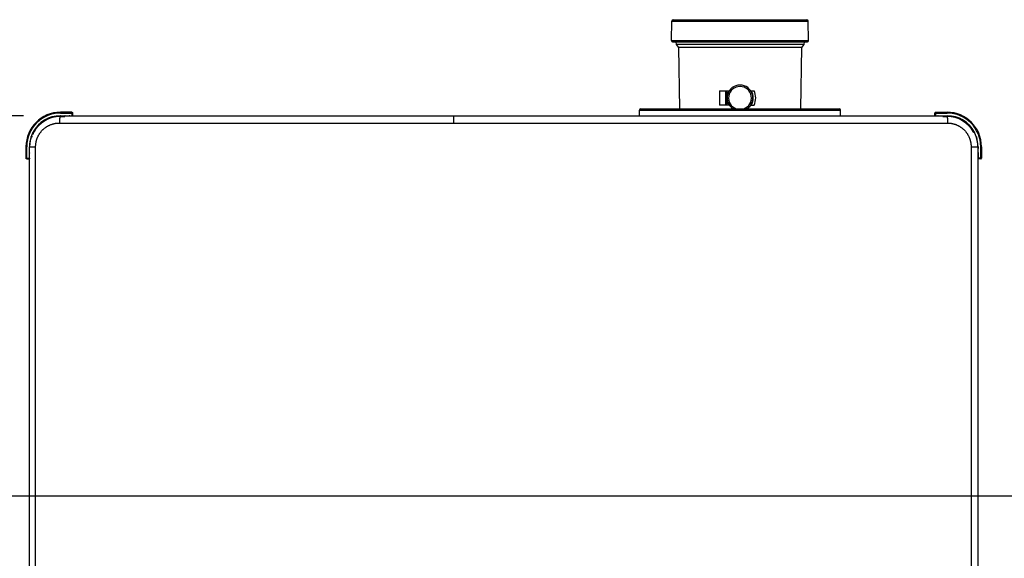
# Model space of a CAD drawing. Units: millimetres. Extents: x 42 to 520, y 129 to 398.
# Drawn here: x 165 to 220, y 283 to 314 of the extents above; entities that cross this region are included whole.
import ezdxf

# ---------------------------------------------------------------- set-up
doc = ezdxf.new("R2010")
doc.units = ezdxf.units.MM
doc.header["$LTSCALE"] = 20
doc.header["$PDMODE"] = 3
doc.header["$PDSIZE"] = 0.3125
doc.linetypes.add('CENTER2', pattern=[28.575, 19.05, -3.175, 3.175, -3.175])
doc.layers.get('0').update_dxf_attribs({"linetype": 'CONTINUOUS'})
doc.layers.get('Defpoints').update_dxf_attribs({"linetype": 'CONTINUOUS'})
doc.styles.get("Standard").update_dxf_attribs({"font": 'txt', "width": 0.8})
doc.dimstyles.new('DIMSTYLE_1', dxfattribs={"dimtxt": 3.5, "dimasz": 4, "dimexe": 0.18, "dimexo": 0.0625, "dimgap": 0.09, "dimtad": 1, "dimdec": 0, "dimlfac": 12.5, "dimdsep": 46, "dimtxsty": 'Standard', "dimblk": '_FILLED', "dimblk1": '_FILLED', "dimblk2": '_FILLED', "dimcen": 0.09, "dimadec": 0, "dimazin": 0, "dimtfac": 1, "dimtdec": 0, "dimtofl": 0, "dimtmove": 0, "dimatfit": 3, "dimldrblk": '_FILLED', "dimfxl": 0, "dimtolj": 1, "dimarcsym": 0})

# ---------------------------------------------------------------- blocks, each defined once
blk = doc.blocks.new('_FILLED')
at = {"color": 0, "linetype": 'ByBlock'}
blk.add_solid([(0, 0), (-1, 0.125), (-1, -0.125)], dxfattribs=at)
blk = doc.blocks.new('*D2')
at = {"color": 0, "linetype": 'Continuous', "lineweight": -2}
for p, q in [((165.037, 308.175), (110.887, 308.175)), ((111.067, 304.175), (111.067, 156.942)), ((171.437, 152.942), (110.887, 152.942))]:
    blk.add_line(p, q, dxfattribs=at)
at = {"layer": 'Defpoints', "color": 0, "linetype": 'Continuous'}
for p in [(165.1, 308.175), (111.067, 152.942), (171.5, 152.942)]:
    blk.add_point(p, dxfattribs=at)
at = {"color": 0, "linetype": 'Continuous', "lineweight": -2, "xscale": 4, "yscale": 4, "zscale": 4}
for p, rotation in [((111.067, 308.175), 90), ((111.067, 152.942), 270)]:
    blk.add_blockref('_FILLED', p, dxfattribs=dict(at, rotation=rotation))
at = {"color": 0, "linetype": 'Continuous', "insert": (109.227, 229.421), "char_height": 3.5, "attachment_point": 5, "rotation": 90}
blk.add_mtext('\\A1;1940', dxfattribs=at)

msp = doc.modelspace()

# ---------------------------------------------------------------- linework, layer by layer
at = {"color": 0, "linetype": 'Continuous'}
for p, q in [((201.285, 312.391), (201.295, 313.471)), ((201.295, 313.471), (208.936, 313.471)), ((201.375, 313.551), (208.856, 313.551)), ((208.946, 312.391), (208.936, 313.471)), ((201.285, 312.391), (208.946, 312.391)), ((201.365, 312.311), (208.866, 312.311)), ((201.535, 312.311), (201.538, 312.159)), ((208.696, 312.311), (208.693, 312.159)), ((201.538, 312.159), (201.672, 311.999)), ((208.693, 312.159), (201.538, 312.159)), ((201.672, 311.999), (201.732, 308.571)), ((208.559, 311.999), (201.672, 311.999)), ((208.559, 311.999), (208.499, 308.571)), ((208.693, 312.159), (208.559, 311.999)), ((203.964, 309.575), (203.964, 308.775)), ((203.964, 309.575), (204.517, 309.575)), ((204.319, 308.775), (204.319, 309.575)), ((204.356, 309.575), (204.356, 308.775)), ((205.714, 309.575), (205.899, 309.575)), ((199.492, 308.175), (199.495, 308.491)), ((199.495, 308.491), (210.736, 308.491)), ((199.575, 308.571), (210.656, 308.571)), ((204.517, 308.775), (203.964, 308.775)), ((205.714, 308.775), (205.899, 308.775)), ((210.739, 308.175), (210.736, 308.491)), ((167.1, 308.375), (167.1, 308.329)), ((167.74, 308.375), (167.1, 308.375)), ((167.1, 308.369), (167.734, 308.369)), ((167.1, 308.329), (167.774, 308.329)), ((167.1, 308.175), (167.1, 308.181)), ((167.1, 308.181), (167.356, 308.181)), ((167.1, 308.18), (167.344, 308.18)), ((167.1, 308.175), (216.7, 308.175)), ((167.1, 308.14), (167.344, 308.14)), ((167.344, 308.18), (167.345, 308.18)), ((167.344, 308.175), (167.344, 308.18)), ((167.603, 308.181), (167.734, 308.181)), ((167.62, 308.175), (167.614, 308.18)), ((167.734, 308.369), (167.74, 308.375)), ((167.734, 308.369), (167.734, 308.181)), ((167.774, 308.329), (167.78, 308.335)), ((167.774, 308.329), (167.774, 308.18)), ((167.78, 308.175), (167.774, 308.18)), ((167.78, 308.175), (167.78, 308.335)), ((216.02, 308.175), (216.02, 308.335)), ((216.02, 308.335), (216.025, 308.329)), ((216.025, 308.18), (216.02, 308.175)), ((216.025, 308.18), (216.025, 308.329)), ((216.025, 308.329), (216.7, 308.329)), ((216.06, 308.375), (216.065, 308.369)), ((216.06, 308.375), (216.7, 308.375)), ((216.065, 308.181), (216.065, 308.369)), ((216.065, 308.369), (216.7, 308.369)), ((216.065, 308.181), (216.196, 308.181)), ((216.18, 308.175), (216.185, 308.18)), ((216.443, 308.181), (216.7, 308.181)), ((216.454, 308.18), (216.455, 308.18)), ((216.455, 308.175), (216.455, 308.18)), ((216.455, 308.18), (216.7, 308.18)), ((216.455, 308.14), (216.7, 308.14)), ((216.7, 308.329), (216.7, 308.375)), ((216.7, 308.175), (216.7, 308.181)), ((167.045, 307.775), (216.717, 307.775)), ((165.456, 306.988), (165.456, 306.989)), ((165.461, 306.986), (165.456, 306.988)), ((165.494, 307.016), (165.494, 306.976)), ((165.494, 307.016), (165.494, 307.016)), ((165.494, 307.016), (165.539, 307.016)), ((165.566, 307.165), (165.602, 307.165)), ((165.573, 307.264), (165.574, 307.265)), ((165.579, 307.262), (165.574, 307.265)), ((165.609, 307.205), (165.61, 307.206)), ((218.22, 307.262), (218.225, 307.265)), ((218.225, 307.265), (218.226, 307.264)), ((218.338, 306.986), (218.343, 306.988)), ((218.343, 306.989), (218.343, 306.988)), ((165.176, 306.451), (165.176, 305.811)), ((165.176, 306.451), (165.221, 306.451)), ((165.181, 305.816), (165.181, 306.451)), ((165.221, 305.776), (165.221, 306.451)), ((165.369, 306.354), (165.369, 306.451)), ((165.369, 306.451), (165.716, 306.451)), ((165.37, 306.365), (165.371, 306.366)), ((165.371, 306.366), (165.371, 306.451)), ((165.371, 306.366), (165.376, 306.366)), ((165.376, 255.651), (165.376, 306.451)), ((165.716, 274.646), (165.716, 306.451)), ((218.041, 306.451), (218.041, 255.651)), ((218.041, 306.451), (218.43, 306.451)), ((218.424, 306.451), (218.424, 255.651)), ((218.424, 306.366), (218.428, 306.366)), ((218.428, 306.451), (218.428, 306.366)), ((218.428, 306.366), (218.429, 306.365)), ((218.43, 306.451), (218.43, 306.354)), ((218.578, 305.776), (218.578, 306.451)), ((218.578, 306.451), (218.624, 306.451)), ((218.618, 306.451), (218.618, 305.816)), ((218.624, 306.451), (218.624, 305.811)), ((165.181, 305.816), (165.176, 305.811)), ((165.181, 305.816), (165.369, 305.816)), ((165.221, 305.776), (165.216, 305.771)), ((165.216, 305.771), (165.376, 305.771)), ((165.37, 305.776), (165.221, 305.776)), ((165.369, 305.816), (165.369, 306.108)), ((165.376, 306.091), (165.37, 306.096)), ((165.376, 305.771), (165.37, 305.776)), ((218.429, 306.096), (218.424, 306.091)), ((218.429, 305.776), (218.424, 305.771)), ((218.584, 305.771), (218.424, 305.771)), ((218.578, 305.776), (218.429, 305.776)), ((218.43, 306.108), (218.43, 305.816)), ((218.618, 305.816), (218.43, 305.816)), ((218.584, 305.771), (218.578, 305.776)), ((218.624, 305.811), (218.618, 305.816))]:
    msp.add_line(p, q, dxfattribs=at)
at = {"color": 1, "linetype": 'CENTER2'}
msp.add_line((41.797, 286.926), (520.438, 286.926), dxfattribs=at)
at = {"color": 0, "linetype": 'Continuous'}
for centre, radius, start, end in [((201.375, 313.471), 0.08, 90, 179.5), ((208.856, 313.471), 0.08, 0.5, 90), ((201.365, 312.391), 0.08, 179.5, 270), ((208.866, 312.391), 0.08, 270, 0.5), ((205.116, 309.175), 0.744, 147.4771, 212.5225), ((205.116, 309.175), 0.72, 302.7851, 237.1473), ((205.116, 309.175), 0.64, 289.0554, 250.9446), ((205.116, 309.175), 0.744, 327.4771, 32.5225), ((205.116, 309.175), 0.88, 332.9643, 27.0357), ((199.575, 308.491), 0.08, 90, 179.5), ((210.656, 308.491), 0.08, 0.5, 90), ((167.1, 306.451), 1.924, 90, 180), ((167.1, 306.451), 1.919, 90, 180), ((167.1, 306.451), 1.879, 90, 180), ((167.1, 306.451), 1.724, 90, 180), ((167.1, 306.451), 1.731, 90, 152.4071), ((167.1, 306.451), 1.729, 90, 151.9131), ((167.1, 306.451), 1.689, 90, 151.9142), ((216.7, 306.451), 1.924, 0, 90), ((216.7, 306.451), 1.919, 0, 90), ((216.7, 306.451), 1.879, 0, 90), ((216.7, 306.451), 1.731, 27.5929, 90), ((216.7, 306.451), 1.729, 28.0869, 90), ((216.7, 306.451), 1.724, 0, 90), ((216.7, 306.451), 1.689, 28.0858, 90), ((167.1, 306.451), 1.731, 161.4856, 180), ((167.1, 306.451), 1.729, 161.8938, 180), ((216.7, 306.451), 1.731, 0, 18.5144), ((216.7, 306.451), 1.729, 0, 18.1062)]:
    msp.add_arc(centre, radius, start, end, dxfattribs=at)
for points, start_tangent, end_tangent in [([(167.07, 308.11), (167.068, 308.101), (167.065, 308.087), (167.063, 308.073), (167.061, 308.058), (167.059, 308.041), (167.057, 308.024), (167.055, 308.006), (167.053, 307.988), (167.052, 307.968), (167.05, 307.948), (167.049, 307.928), (167.048, 307.907), (167.047, 307.885), (167.046, 307.864), (167.046, 307.842), (167.045, 307.819), (167.045, 307.797), (167.045, 307.775)], (-0.20602, -0.978548), (0, -1)), ([(167.1, 308.175), (167.096, 308.174), (167.093, 308.172), (167.09, 308.169), (167.087, 308.165), (167.084, 308.159), (167.081, 308.152), (167.079, 308.144), (167.076, 308.135), (167.073, 308.125), (167.07, 308.113), (167.07, 308.11)], (-1, 0), (-0.20602, -0.978548)), ([(167.363, 308.175), (167.357, 308.178), (167.344, 308.18)], (-0.889957, 0.456044), (-0.999999, 0.001218)), ([(167.345, 308.18), (167.356, 308.181)], (0.707772, 0.706441), (0.998332, 0.05774)), ([(167.364, 308.175), (167.36, 308.177), (167.345, 308.18)], (-0.87909, 0.476656), (-0.999999, 0.001218)), ([(167.356, 308.181), (167.37, 308.18), (167.384, 308.175), (167.384, 308.175)], (1, 0.00004), (0.903125, -0.429378)), ([(167.575, 308.175), (167.589, 308.18), (167.603, 308.181)], (0.902977, 0.42969), (1, 0.000017)), ([(167.614, 308.18), (167.599, 308.177), (167.595, 308.175)], (-0.999999, -0.001218), (-0.87909, -0.476655)), ([(167.614, 308.18), (167.608, 308.181), (167.605, 308.183)], (-0.707245, 0.706968), (-0.464511, 0.885567)), ([(167.734, 308.369), (167.747, 308.367), (167.758, 308.362), (167.767, 308.353), (167.772, 308.342), (167.774, 308.329)], (0.999999, -0.001218), (0.001218, -0.999999)), ([(167.774, 308.18), (167.766, 308.181), (167.757, 308.181), (167.746, 308.181), (167.734, 308.181)], (-0.707107, 0.707107), (-1, 0)), ([(167.74, 308.375), (167.752, 308.373), (167.763, 308.367), (167.772, 308.358), (167.778, 308.347), (167.78, 308.335)], (1, 0), (0, -1)), ([(189.075, 308.175), (189.077, 308.172), (189.078, 308.169), (189.079, 308.165), (189.08, 308.159), (189.081, 308.152), (189.082, 308.144), (189.083, 308.135), (189.084, 308.125), (189.085, 308.113), (189.085, 308.111)], (1, 0), (0.067153, -0.997743)), ([(189.085, 308.111), (189.085, 308.101), (189.086, 308.087), (189.087, 308.073), (189.088, 308.058), (189.088, 308.041), (189.089, 308.024), (189.09, 308.006), (189.09, 307.988), (189.091, 307.968), (189.091, 307.948), (189.091, 307.928), (189.092, 307.907), (189.092, 307.885), (189.092, 307.864), (189.093, 307.842), (189.093, 307.819), (189.093, 307.797), (189.093, 307.775)], (0.067153, -0.997743), (0, -1)), ([(216.06, 308.375), (216.047, 308.373), (216.036, 308.367), (216.027, 308.358), (216.021, 308.347), (216.02, 308.335)], (-1, 0), (0, -1)), ([(216.065, 308.369), (216.053, 308.367), (216.041, 308.362), (216.033, 308.353), (216.027, 308.342), (216.025, 308.329)], (-0.999999, -0.001218), (-0.001218, -0.999999)), ([(216.065, 308.181), (216.053, 308.181), (216.042, 308.181), (216.033, 308.181), (216.025, 308.18)], (-1, 0), (-0.707107, -0.707107)), ([(216.185, 308.18), (216.196, 308.181)], (0.70736, 0.706854), (0.998333, 0.057721)), ([(216.204, 308.175), (216.2, 308.177), (216.185, 308.18)], (-0.87909, 0.476656), (-0.999999, 0.001218)), ([(216.196, 308.181), (216.21, 308.18), (216.224, 308.175), (216.224, 308.175)], (1, 0.000031), (0.903233, -0.42915)), ([(216.415, 308.175), (216.429, 308.18), (216.443, 308.181)], (0.903058, 0.429519), (1, -0.00004)), ([(216.435, 308.175), (216.439, 308.177), (216.454, 308.18)], (0.879091, 0.476655), (0.999999, 0.001218)), ([(216.436, 308.175), (216.442, 308.178), (216.455, 308.18)], (0.89, 0.45596), (0.999999, 0.001218)), ([(216.443, 308.181), (216.449, 308.181), (216.45, 308.179)], (0.998332, -0.057738), (0.218167, -0.975911)), ([(216.7, 308.175), (216.701, 308.172), (216.702, 308.169), (216.703, 308.165), (216.704, 308.159), (216.705, 308.152), (216.706, 308.144), (216.707, 308.135), (216.708, 308.125), (216.709, 308.113), (216.709, 308.111)], (1, 0), (0.067028, -0.997751)), ([(216.709, 308.111), (216.71, 308.101), (216.71, 308.087), (216.711, 308.073), (216.712, 308.058), (216.713, 308.041), (216.713, 308.024), (216.714, 308.006), (216.714, 307.988), (216.715, 307.968), (216.715, 307.948), (216.716, 307.928), (216.716, 307.907), (216.716, 307.885), (216.716, 307.864), (216.717, 307.842), (216.717, 307.819), (216.717, 307.797), (216.717, 307.775)], (0.067028, -0.997751), (0, -1)), ([(165.716, 306.451), (165.717, 306.502), (165.721, 306.554), (165.726, 306.606), (165.733, 306.657), (165.742, 306.708), (165.753, 306.759), (165.766, 306.809), (165.781, 306.858), (165.798, 306.907), (165.817, 306.956), (165.838, 307.003), (165.86, 307.05), (165.885, 307.096), (165.911, 307.14), (165.939, 307.184), (165.969, 307.227), (166, 307.268), (166.033, 307.309), (166.068, 307.348), (166.104, 307.385), (166.141, 307.421), (166.18, 307.456), (166.22, 307.489), (166.262, 307.52), (166.305, 307.55), (166.349, 307.578), (166.394, 307.605), (166.44, 307.629), (166.487, 307.652), (166.535, 307.673), (166.584, 307.692), (166.633, 307.709), (166.683, 307.725), (166.734, 307.738), (166.785, 307.749), (166.836, 307.758), (166.888, 307.765), (166.94, 307.771), (166.992, 307.774), (167.045, 307.775)], (0.000001, 1), (1, 0.000001)), ([(216.717, 307.775), (216.769, 307.774), (216.821, 307.771), (216.873, 307.766), (216.924, 307.758), (216.975, 307.749), (217.026, 307.738), (217.076, 307.725), (217.126, 307.71), (217.175, 307.693), (217.224, 307.674), (217.271, 307.653), (217.318, 307.63), (217.364, 307.606), (217.409, 307.579), (217.453, 307.551), (217.495, 307.522), (217.537, 307.49), (217.577, 307.457), (217.616, 307.423), (217.653, 307.387), (217.689, 307.349), (217.724, 307.31), (217.757, 307.27), (217.788, 307.229), (217.818, 307.186), (217.846, 307.142), (217.872, 307.097), (217.897, 307.052), (217.919, 307.005), (217.94, 306.957), (217.959, 306.909), (217.976, 306.86), (217.991, 306.81), (218.004, 306.76), (218.016, 306.709), (218.025, 306.658), (218.032, 306.606), (218.037, 306.555), (218.04, 306.503), (218.041, 306.451)], (1, -0.000001), (0.000001, -1)), ([(165.467, 307.006), (165.464, 307.003), (165.456, 306.989)], (-0.739856, -0.672765), (-0.311828, -0.950139)), ([(165.467, 307.005), (165.462, 306.999), (165.456, 306.988)], (-0.725763, -0.687945), (-0.311619, -0.950207)), ([(165.458, 307), (165.463, 307.011), (165.47, 307.021), (165.474, 307.026)], (0.317332, 0.948314), (0.694631, 0.719367)), ([(165.494, 307.016), (165.482, 307.014), (165.471, 307.008), (165.467, 307.005)], (-1, -0.000883), (-0.725763, -0.687945)), ([(165.558, 307.222), (165.56, 307.238), (165.566, 307.252)], (0.058689, 0.998276), (0.463245, 0.88623)), ([(165.566, 307.165), (165.561, 307.185), (165.558, 307.204), (165.558, 307.222)], (-0.25676, 0.966475), (0.058689, 0.998276)), ([(165.566, 307.165), (165.571, 307.171), (165.577, 307.177), (165.583, 307.183), (165.59, 307.19), (165.596, 307.196), (165.602, 307.201), (165.609, 307.205)], (0.68177, 0.731567), (0.957504, 0.288421)), ([(165.569, 307.244), (165.569, 307.248), (165.573, 307.264)], (-0.02392, 0.999714), (0.468569, 0.883427)), ([(165.609, 307.205), (165.593, 307.209), (165.579, 307.218), (165.571, 307.232), (165.569, 307.244)], (-0.999998, 0.002029), (-0.02392, 0.999714)), ([(165.57, 307.246), (165.57, 307.252), (165.574, 307.265)], (0.001228, 0.999999), (0.468316, 0.883561)), ([(218.229, 307.246), (218.229, 307.252), (218.225, 307.265)], (-0.002449, 0.999997), (-0.469018, 0.883188)), ([(218.23, 307.245), (218.23, 307.248), (218.226, 307.264)], (0.02264, 0.999744), (-0.468563, 0.88343)), ([(218.233, 307.252), (218.239, 307.238), (218.241, 307.222)], (0.463245, -0.88623), (0.057971, -0.998318)), ([(218.325, 307.026), (218.329, 307.021), (218.336, 307.011), (218.341, 307)], (0.694957, -0.719052), (0.317332, -0.948314)), ([(218.332, 307.006), (218.335, 307.003), (218.343, 306.989)], (0.739582, -0.673067), (0.311829, -0.950138)), ([(218.332, 307.005), (218.337, 306.999), (218.343, 306.988)], (0.725735, -0.687974), (0.31219, -0.95002)), ([(165.369, 306.354), (165.369, 306.36), (165.371, 306.361)], (0.057738, 0.998332), (0.975911, 0.218167)), ([(165.375, 306.326), (165.373, 306.332), (165.37, 306.342), (165.369, 306.354)], (-0.426281, 0.904591), (0.00004, 1)), ([(165.375, 306.346), (165.373, 306.35), (165.37, 306.365)], (-0.476655, 0.879091), (-0.001218, 0.999999)), ([(165.375, 306.348), (165.373, 306.354), (165.371, 306.366)], (-0.45596, 0.89), (-0.001218, 0.999999)), ([(218.424, 306.348), (218.426, 306.353), (218.428, 306.366)], (0.456044, 0.889957), (0.001218, 0.999999)), ([(218.424, 306.346), (218.426, 306.35), (218.429, 306.365)], (0.476655, 0.879091), (0.001218, 0.999999)), ([(218.43, 306.354), (218.429, 306.34), (218.424, 306.326), (218.424, 306.326)], (0.00004, -1), (-0.429355, -0.903136)), ([(218.429, 306.365), (218.43, 306.354)], (0.706441, -0.707771), (0.05774, -0.998332)), ([(165.216, 305.771), (165.203, 305.773), (165.192, 305.778), (165.183, 305.787), (165.177, 305.798), (165.176, 305.811)], (-1, 0), (0, 1)), ([(165.221, 305.776), (165.209, 305.778), (165.197, 305.784), (165.189, 305.793), (165.183, 305.804), (165.181, 305.816)], (-0.999999, 0.001218), (-0.001218, 0.999999)), ([(165.37, 306.096), (165.369, 306.108)], (-0.706441, 0.707771), (-0.05774, 0.998332)), ([(165.369, 305.816), (165.369, 305.804), (165.369, 305.793), (165.369, 305.784), (165.37, 305.776)], (0, -1), (0.707107, -0.707107)), ([(165.369, 306.108), (165.37, 306.121), (165.375, 306.135), (165.376, 306.135)], (-0.00004, 1), (0.429355, 0.903136)), ([(165.375, 306.115), (165.373, 306.111), (165.37, 306.096)], (-0.476655, -0.879091), (-0.001218, -0.999999)), ([(218.424, 306.135), (218.426, 306.13), (218.429, 306.119), (218.43, 306.108)], (0.42628, -0.904591), (-0.00004, -1)), ([(218.424, 306.115), (218.426, 306.111), (218.429, 306.096)], (0.476655, -0.879091), (0.001218, -0.999999)), ([(218.43, 306.108), (218.43, 306.101), (218.428, 306.1)], (-0.057738, -0.998332), (-0.975911, -0.218167)), ([(218.429, 305.776), (218.43, 305.784), (218.43, 305.793), (218.43, 305.804), (218.43, 305.816)], (0.707107, 0.707107), (0, 1)), ([(218.578, 305.776), (218.59, 305.778), (218.602, 305.784), (218.61, 305.792), (218.616, 305.804), (218.618, 305.816)], (0.999999, 0.001218), (0.001218, 0.999999)), ([(218.584, 305.771), (218.596, 305.773), (218.607, 305.778), (218.616, 305.787), (218.622, 305.798), (218.624, 305.811)], (1, 0), (0, 1))]:
    msp.add_spline(points, degree=3, dxfattribs=dict(at, start_tangent=start_tangent, end_tangent=end_tangent))

# ---------------------------------------------------------------- dimensions: what is measured, and where the dimension line sits
dim = msp.add_linear_dim(base=(111.067, 152.942), p1=(165.1, 308.175), p2=(171.5, 152.942), angle=270, dimstyle='DIMSTYLE_1', dxfattribs=at)
dim.commit()
dim.dimension.update_dxf_attribs({"geometry": '*D2', "text_midpoint": (111.067, 229.421), "dimtype": 160})

doc.saveas('drawing.dxf')
